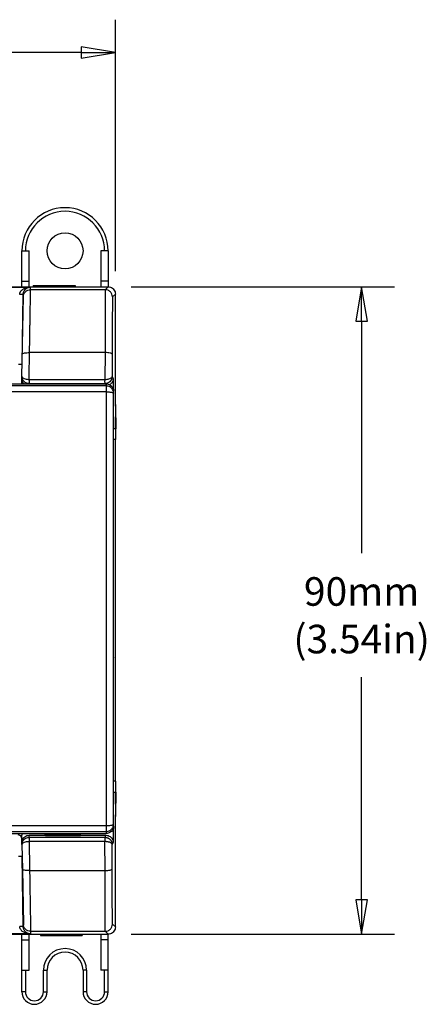
# Model space of a CAD drawing. Units: inches. Extents: x 6.2 to 31.4, y 4 to 20.
# Drawn here: x 15.8 to 18, y 9.5 to 14.8 of the extents above; entities that cross this region are included whole.
import ezdxf

# ---------------------------------------------------------------- set-up
doc = ezdxf.new("R2010")
doc.units = ezdxf.units.IN
doc.header["$MEASUREMENT"] = 0
doc.layers.add('DIM', color=1, linetype='Continuous')
doc.layers.add('OBJECT', color=7, linetype='Continuous')
doc.styles.get("Standard").update_dxf_attribs({"font": 'arial.ttf'})

# ---------------------------------------------------------------- blocks, each defined once
blk = doc.blocks.new('_CLOSED')
at = {"color": 0, "linetype": 'ByBlock'}
for p, q in [((0, 0), (-1, 0.167)), ((-1, 0.167), (-1, -0.167)), ((-1, -0.167), (0, 0)), ((-1, 0), (0, 0))]:
    blk.add_line(p, q, dxfattribs=at)

msp = doc.modelspace()

# ---------------------------------------------------------------- linework, layer by layer
at = {"layer": 'DIM', "color": 1, "linetype": 'Continuous'}
for p, q in [((16.3312, 13.4719), (16.3312, 14.8484)), ((16.1437, 14.6684), (14.8249, 14.6684)), ((16.4168, 13.3863), (17.8587, 13.3863)), ((17.6787, 13.1988), (17.6787, 11.9278)), ((17.6787, 10.0305), (17.6787, 11.2493)), ((16.4168, 9.843), (17.8587, 9.843))]:
    msp.add_line(p, q, dxfattribs=at)
at = {"layer": 'OBJECT', "linetype": 'Continuous'}
for p, q in [((15.8193, 13.3863), (15.8193, 13.5831)), ((15.8193, 13.5831), (15.8587, 13.5831)), ((15.8587, 13.3863), (15.8587, 13.5831)), ((16.2524, 13.5831), (16.2524, 13.3863)), ((16.2918, 13.5831), (16.2524, 13.5831)), ((16.2918, 13.5831), (16.2918, 13.3863)), ((12.2682, 13.3863), (16.2918, 13.3863)), ((13.3705, 13.3845), (15.8666, 13.3845)), ((15.8193, 13.4178), (15.8587, 13.4178)), ((15.8669, 13.3704), (15.8666, 13.3845)), ((16.2759, 13.3704), (15.8669, 13.3704)), ((15.8822, 13.3942), (15.8822, 13.3863)), ((15.8822, 13.3942), (16.1108, 13.3942)), ((16.1108, 13.3942), (16.1108, 13.3863)), ((16.2918, 13.4178), (16.2524, 13.4178)), ((16.2918, 13.3863), (16.2759, 13.3704)), ((15.82, 12.8959), (15.8275, 13.3317)), ((15.8206, 12.9609), (15.8273, 13.3453)), ((15.8275, 13.3317), (15.8273, 13.3453)), ((16.3312, 13.3469), (16.3152, 13.331)), ((16.3312, 12.7339), (16.3312, 13.3469)), ((16.2745, 13.0261), (15.8615, 13.0261)), ((16.2745, 13.0261), (16.2743, 12.8797)), ((15.8206, 12.9609), (15.8009, 12.9612)), ((15.8191, 12.8548), (15.8196, 12.885)), ((15.8196, 12.885), (15.82, 12.8959)), ((16.3137, 12.8952), (16.3191, 12.8843)), ((16.3191, 12.8843), (16.3191, 12.8276)), ((15.7504, 12.8548), (16.2819, 12.8548)), ((16.2819, 12.8435), (15.7504, 12.8435)), ((15.8589, 12.8797), (16.2743, 12.8797)), ((15.8594, 12.8563), (16.2741, 12.8563)), ((16.2741, 12.8563), (16.2763, 12.8519)), ((16.2819, 10.3942), (16.2819, 12.8548)), ((16.2819, 12.8111), (15.7504, 12.8111)), ((16.3213, 11.8728), (16.3213, 12.8154)), ((16.3312, 12.743), (16.3291, 12.6087)), ((16.3312, 12.7339), (16.333, 12.6087)), ((16.333, 12.6087), (16.3213, 12.6087)), ((16.3312, 12.5497), (16.3213, 12.5497)), ((16.3312, 10.6796), (16.3312, 12.5497)), ((16.3213, 10.4335), (16.3213, 11.8632)), ((16.3312, 10.6796), (16.3213, 10.6796)), ((16.3213, 10.6205), (16.333, 10.6205)), ((16.3291, 10.6205), (16.3312, 10.4863)), ((16.333, 10.6205), (16.3312, 10.4954)), ((16.3312, 9.8823), (16.3312, 10.4954)), ((15.7504, 10.4377), (16.2819, 10.4377)), ((15.7504, 10.4054), (16.2819, 10.4054)), ((16.3191, 10.4213), (16.3191, 10.3449)), ((15.7504, 10.3942), (16.2819, 10.3942)), ((15.8196, 10.3443), (15.8189, 10.3847)), ((16.2743, 10.3496), (15.8589, 10.3496)), ((15.859, 10.3843), (15.947, 10.3843)), ((15.8594, 10.373), (15.859, 10.3843)), ((16.2741, 10.373), (15.8594, 10.373)), ((15.8594, 10.373), (15.8594, 10.3496)), ((15.947, 10.3905), (16.1405, 10.3905)), ((15.947, 10.3843), (15.947, 10.3905)), ((15.9481, 10.3833), (15.947, 10.3843)), ((15.9481, 10.3833), (16.1394, 10.3833)), ((16.028, 10.3833), (16.028, 10.3905)), ((16.0752, 10.3833), (16.0752, 10.3905)), ((16.1394, 10.3833), (16.1405, 10.3843)), ((16.1405, 10.3843), (16.1405, 10.3905)), ((16.1405, 10.3843), (16.2798, 10.3843)), ((16.2798, 10.3843), (16.2741, 10.373)), ((16.2746, 10.191), (16.2743, 10.3496)), ((15.82, 10.3334), (15.8196, 10.3443)), ((15.82, 10.3334), (15.8223, 10.1987)), ((16.3191, 10.3449), (16.3137, 10.3341)), ((15.8206, 10.2684), (15.8009, 10.268)), ((15.8273, 9.884), (15.8206, 10.2684)), ((15.8223, 10.1987), (15.8275, 9.8976)), ((15.8617, 10.191), (16.2746, 10.191)), ((15.8275, 9.8976), (15.8273, 9.884)), ((16.3312, 9.8823), (16.3152, 9.8983)), ((12.2682, 9.843), (16.2918, 9.843)), ((15.8666, 9.8448), (13.3705, 9.8448)), ((15.8193, 9.528), (15.8193, 9.843)), ((15.8193, 9.8115), (15.8587, 9.8115)), ((15.8587, 9.6461), (15.8587, 9.843)), ((15.8669, 9.8589), (15.8666, 9.8448)), ((15.8669, 9.8589), (16.2759, 9.8589)), ((15.9215, 9.843), (15.9215, 9.8351)), ((15.9215, 9.8351), (16.1502, 9.8351)), ((16.1502, 9.843), (16.1502, 9.8351)), ((16.2524, 9.843), (16.2524, 9.6461)), ((16.2918, 9.8115), (16.2524, 9.8115)), ((16.2918, 9.843), (16.2759, 9.8589)), ((16.2918, 9.528), (16.2918, 9.843)), ((15.8193, 9.6461), (15.8587, 9.6461)), ((15.839, 9.6461), (15.839, 9.528)), ((15.9375, 9.6461), (15.9571, 9.6461)), ((15.9375, 9.528), (15.9375, 9.6461)), ((15.9571, 9.528), (15.9571, 9.6461)), ((16.1737, 9.6461), (16.154, 9.6461)), ((16.154, 9.6461), (16.154, 9.528)), ((16.1737, 9.6461), (16.1737, 9.528)), ((16.2918, 9.6461), (16.2524, 9.6461)), ((16.2721, 9.528), (16.2721, 9.6461)), ((15.839, 9.528), (15.8193, 9.528)), ((15.9375, 9.528), (15.9571, 9.528)), ((16.1737, 9.528), (16.154, 9.528)), ((16.2721, 9.528), (16.2918, 9.528))]:
    msp.add_line(p, q, dxfattribs=at)
msp.add_circle((16.0556, 13.5831), 0.0984, dxfattribs=at)
for centre, radius, start, end in [((16.0556, 13.5831), 0.2362, 0, 180), ((16.0556, 13.5831), 0.2165, 0, 180), ((16.7052, 11.6146), 0.4626, 213.8961, 213.9231), ((16.0516, 10.4335), 0.0589, 227.1596, 239.5895), ((16.0516, 10.4335), 0.0589, 300.4088, 312.8185), ((16.0556, 9.6461), 0.1181, 0, 180), ((16.0556, 9.6461), 0.0984, 0, 180), ((15.8882, 9.528), 0.0689, 180, 0), ((15.8882, 9.528), 0.0492, 180, 0), ((16.2229, 9.528), 0.0689, 180, 0), ((16.2229, 9.528), 0.0492, 180, 0)]:
    msp.add_arc(centre, radius, start, end, dxfattribs=at)
for points, start_tangent, end_tangent in [([(15.8076, 13.3451), (15.8082, 13.3504), (15.8096, 13.3549), (15.8114, 13.3587), (15.8135, 13.3619), (15.8159, 13.365), (15.8188, 13.3679), (15.8222, 13.3708), (15.8263, 13.3736), (15.8312, 13.3764), (15.8369, 13.3789), (15.8432, 13.3811), (15.8502, 13.3828), (15.858, 13.384), (15.8666, 13.3845)], (0.013085, 0.999914), (0.999983, 0.005866)), ([(15.8273, 13.3453), (15.8277, 13.3505), (15.8287, 13.3549), (15.8299, 13.3587), (15.8313, 13.3619), (15.8329, 13.3649), (15.8348, 13.3679), (15.8371, 13.3708), (15.8399, 13.3736), (15.8431, 13.3764), (15.8469, 13.3789), (15.8511, 13.3811), (15.8558, 13.3828), (15.8609, 13.384), (15.8666, 13.3845)], (0.017433, 0.999848), (0.999913, 0.013173)), ([(15.8275, 13.3317), (15.8307, 13.3465), (15.8393, 13.3591), (15.852, 13.3674), (15.8669, 13.3704)], (0.017452, 0.999848), (1, 0.000001)), ([(15.8615, 13.0261), (15.8621, 13.0602), (15.8626, 13.0934), (15.8632, 13.1249), (15.8636, 13.1541), (15.8641, 13.1803), (15.8645, 13.2033), (15.8648, 13.2237), (15.8651, 13.242), (15.8654, 13.2587), (15.8656, 13.2738), (15.8658, 13.2876), (15.866, 13.3002), (15.8662, 13.3117), (15.8663, 13.3222), (15.8665, 13.3315), (15.8666, 13.3399), (15.8667, 13.3472), (15.8667, 13.3536), (15.8668, 13.359), (15.8668, 13.3634), (15.8669, 13.3666), (15.8669, 13.3688), (15.8669, 13.37), (15.8669, 13.3704)], (0.017073, 0.999854), (-0.008378, 0.999965)), ([(16.2759, 13.3704), (16.2758, 13.3696), (16.2758, 13.3675), (16.2757, 13.3636), (16.2757, 13.358), (16.2756, 13.3508), (16.2755, 13.3424), (16.2755, 13.3326), (16.2754, 13.3215), (16.2754, 13.3091), (16.2753, 13.2954), (16.2752, 13.2803), (16.2752, 13.2637), (16.2751, 13.2454), (16.275, 13.2254), (16.2749, 13.2033), (16.2749, 13.179), (16.2748, 13.1521), (16.2747, 13.1229), (16.2747, 13.0918), (16.2746, 13.0594), (16.2745, 13.0261)], (-0.438311, -0.898823), (-0.001849, -0.999998)), ([(16.3152, 13.331), (16.3122, 13.346), (16.3037, 13.3588), (16.2909, 13.3674), (16.2759, 13.3704)], (-0.000076, 1), (-1, 0.000076)), ([(16.2918, 13.3863), (16.3039, 13.3844), (16.3149, 13.3788), (16.3236, 13.3701), (16.3292, 13.3591), (16.3312, 13.3469)], (1, 0), (0, -1)), ([(15.8273, 13.3453), (15.8258, 13.3452), (15.8215, 13.3451), (15.8151, 13.3451), (15.8076, 13.3451)], (-0.039329, -0.999226), (-0.999994, 0.003521)), ([(16.3152, 13.331), (16.3151, 13.3296), (16.3151, 13.3275), (16.315, 13.3243), (16.315, 13.3197), (16.3149, 13.3138), (16.3149, 13.3064), (16.3148, 13.2975), (16.3147, 13.2871), (16.3147, 13.2752), (16.3146, 13.2617), (16.3145, 13.2466), (16.3145, 13.2297), (16.3144, 13.2108), (16.3143, 13.1899), (16.3142, 13.1666), (16.3142, 13.1407), (16.3141, 13.1124), (16.314, 13.0822), (16.314, 13.0504), (16.3139, 13.0177)], (-0.708578, -0.705632), (-0.001883, -0.999998)), ([(15.8221, 13.0184), (15.8251, 13.0216), (15.8337, 13.0241), (15.8464, 13.0257), (15.8615, 13.0261)], (0.018858, 0.999822), (0.999862, -0.016611)), ([(15.8589, 12.8797), (15.8598, 12.9285), (15.8606, 12.9773), (15.8615, 13.0261)], (0.017289, 0.999851), (0.017282, 0.999851)), ([(16.3139, 13.0177), (16.3108, 13.0209), (16.3023, 13.0236), (16.2895, 13.0254), (16.2745, 13.0261)], (-0.040416, 0.999183), (-0.999998, 0.001799)), ([(16.3139, 13.0177), (16.3138, 12.9565), (16.3137, 12.8952)], (-0.001883, -0.999998), (-0.001712, -0.999999)), ([(15.8332, 12.8545), (15.8269, 12.8615), (15.8214, 12.8727), (15.8196, 12.885)], (-0.756722, 0.653736), (0.01745, 0.999848)), ([(15.8585, 12.8563), (15.8472, 12.8582), (15.8368, 12.8633), (15.828, 12.8717), (15.822, 12.8829), (15.82, 12.8959)], (-0.999791, 0.020461), (0.014997, 0.999888)), ([(15.82, 12.8959), (15.8221, 12.8907), (15.823, 12.8897)], (-0.011158, -0.999938), (0.711926, -0.702254)), ([(15.823, 12.8897), (15.8282, 12.8862), (15.8371, 12.8827), (15.8476, 12.8805), (15.8587, 12.8796)], (0.711926, -0.702254), (0.999767, -0.02157)), ([(16.3137, 12.8952), (16.3113, 12.8821), (16.305, 12.871), (16.2959, 12.8628), (16.2854, 12.8579), (16.2742, 12.8563)], (-0.007826, -0.999969), (-1, -0.000169)), ([(16.2743, 12.8797), (16.2856, 12.8804), (16.2961, 12.8824), (16.3051, 12.8856), (16.3113, 12.8901), (16.3137, 12.8952)], (1, 0.000969), (0.028978, 0.99958)), ([(16.3191, 12.8843), (16.3172, 12.8721), (16.3116, 12.8612), (16.3029, 12.8525), (16.2994, 12.8502)], (0, -1), (-0.867398, -0.497616)), ([(15.8189, 12.8625), (15.8171, 12.8546)], (-0.017455, -0.999848), (-0.414192, -0.91019)), ([(15.8588, 12.8705), (15.8586, 12.8632), (15.8585, 12.8581), (15.8585, 12.8563)], (-0.019803, -0.999804), (0.204681, -0.978829)), ([(15.8594, 12.8563), (15.8589, 12.8563), (15.8585, 12.8563)], (-1, -0.000313), (-0.999783, 0.020817)), ([(15.8587, 12.8797), (15.8588, 12.875), (15.8588, 12.8705)], (0.105981, -0.994368), (-0.161689, -0.986842)), ([(15.8588, 12.8705), (15.8593, 12.8632), (15.8593, 12.8581), (15.8594, 12.8563)], (0.012917, -0.999917), (0.254865, -0.966977)), ([(16.2741, 12.8563), (16.2741, 12.8582), (16.2742, 12.8635), (16.2742, 12.8711), (16.2743, 12.8797)], (-0.962713, 0.270524), (-0.091855, 0.995772)), ([(16.2819, 12.8548), (16.2921, 12.8534), (16.3016, 12.8495), (16.3098, 12.8433), (16.316, 12.8351), (16.32, 12.8256), (16.3213, 12.8154)], (1, 0), (0, -1)), ([(16.3198, 12.8148), (16.316, 12.8238), (16.3098, 12.832), (16.3016, 12.8383), (16.2921, 12.8422), (16.2819, 12.8435)], (-0.270072, 0.96284), (-1, 0)), ([(16.2819, 12.8111), (16.2922, 12.8109), (16.3017, 12.8102), (16.3098, 12.8091), (16.3161, 12.8076), (16.32, 12.8059), (16.3213, 12.8042)], (1, 0), (0, -1)), ([(16.32, 12.8143), (16.3198, 12.8148)], (-0.258481, 0.966016), (-0.270072, 0.96284)), ([(16.3213, 12.8042), (16.32, 12.8143)], (0, 1), (-0.258481, 0.966016)), ([(16.3317, 12.6087), (16.3316, 12.6058)], (-1, 0), (0.224697, -0.974429)), ([(16.3316, 12.6058), (16.3314, 12.5974), (16.3313, 12.5844), (16.3312, 12.5679), (16.3312, 12.5497)], (0.224697, -0.974429), (0, -1)), ([(16.3213, 11.8632), (16.3213, 11.8664), (16.3213, 11.8696), (16.3213, 11.8728)], (0, 1), (-0.000304, 1)), ([(16.3212, 11.3566), (16.3212, 11.3589), (16.3213, 11.3859), (16.3213, 11.4055)], (0.005471, 0.999985), (0.00001, 1)), ([(16.3312, 10.6796), (16.3312, 10.6613), (16.3313, 10.6449), (16.3314, 10.6318), (16.3316, 10.6234), (16.3317, 10.6205)], (0, -1), (0.999944, -0.010629)), ([(16.2819, 10.4377), (16.2922, 10.4379), (16.3017, 10.4386), (16.3098, 10.4398), (16.3161, 10.4412), (16.32, 10.4429), (16.3213, 10.4447)], (1, 0), (0, 1)), ([(16.2819, 10.4054), (16.2921, 10.4067), (16.3016, 10.4106), (16.3098, 10.4169), (16.316, 10.425), (16.3199, 10.4341)], (1, 0), (0.268668, 0.963233)), ([(16.3213, 10.4335), (16.32, 10.4233), (16.316, 10.4138), (16.3098, 10.4057), (16.3016, 10.3994), (16.2921, 10.3955), (16.2819, 10.3942)], (0, -1), (-1, 0)), ([(16.3199, 10.4341), (16.32, 10.4345)], (0.268668, 0.963233), (0.258483, 0.966016)), ([(16.32, 10.4345), (16.3213, 10.4447)], (0.258483, 0.966016), (0, 1)), ([(15.8161, 10.3765), (15.809, 10.3836), (15.7992, 10.3861)], (-0.508354, 0.861148), (-1, 0)), ([(15.8189, 10.3668), (15.8161, 10.3765)], (-0.017455, 0.999848), (-0.508354, 0.861148)), ([(15.8162, 10.3943), (15.8173, 10.3922), (15.8189, 10.3847)], (0.504874, -0.863193), (0.01745, -0.999848)), ([(15.8196, 10.3443), (15.8214, 10.3566), (15.8269, 10.3678), (15.8356, 10.3766), (15.8467, 10.3823), (15.859, 10.3843)], (-0.01745, 0.999848), (1, 0)), ([(15.82, 10.3334), (15.822, 10.3464), (15.828, 10.3576), (15.8368, 10.366), (15.8472, 10.3711), (15.8585, 10.373)], (-0.014947, 0.999888), (0.999792, 0.020408)), ([(15.8589, 10.3496), (15.8476, 10.3487), (15.8371, 10.3465), (15.8282, 10.3431), (15.8222, 10.3386)], (-0.999867, -0.016327), (-0.639324, -0.768937)), ([(15.8585, 10.373), (15.8585, 10.371), (15.8586, 10.3657), (15.8588, 10.3581), (15.8591, 10.3496)], (-0.204426, -0.978882), (0.047724, -0.998861)), ([(15.8585, 10.373), (15.8589, 10.373), (15.8594, 10.373)], (0.999786, 0.0207), (1, -0.000233)), ([(15.8589, 10.3496), (15.8599, 10.2967), (15.8608, 10.2438), (15.8617, 10.191)], (0.017289, -0.999851), (0.017281, -0.999851)), ([(16.2741, 10.373), (16.2741, 10.371), (16.2742, 10.3657), (16.2742, 10.3581), (16.2743, 10.3496)], (0.440317, -0.897842), (0.008878, -0.999961)), ([(16.2741, 10.373), (16.2781, 10.3728), (16.2822, 10.3722), (16.2863, 10.3711), (16.2902, 10.3696), (16.2938, 10.3678), (16.297, 10.3657), (16.3001, 10.3634), (16.3029, 10.3607), (16.3056, 10.3576), (16.308, 10.354), (16.3102, 10.3499), (16.312, 10.3452), (16.3132, 10.3399), (16.3137, 10.334)], (1, -0.000151), (0.005436, -0.999985)), ([(16.3137, 10.3341), (16.3132, 10.3364), (16.3119, 10.3385), (16.3102, 10.3403), (16.308, 10.342), (16.3056, 10.3434), (16.3029, 10.3446), (16.3001, 10.3457), (16.2971, 10.3467), (16.2938, 10.3475), (16.2903, 10.3482), (16.2864, 10.3488), (16.2824, 10.3492), (16.2783, 10.3495), (16.2743, 10.3496)], (-0.024183, 0.999708), (-0.999994, 0.003424)), ([(16.2798, 10.3843), (16.2919, 10.3824), (16.3029, 10.3768), (16.3116, 10.3681), (16.3172, 10.3571), (16.3191, 10.3449)], (1, 0), (0, -1)), ([(15.8222, 10.3386), (15.82, 10.3334)], (-0.639324, -0.768937), (0.01104, -0.999939)), ([(16.3139, 10.1994), (16.3138, 10.2667), (16.3137, 10.3341)], (-0.0019, 0.999998), (-0.001712, 0.999999)), ([(15.8617, 10.191), (15.8467, 10.1914), (15.8339, 10.193), (15.8254, 10.1956), (15.8223, 10.1987)], (-0.999862, -0.016597), (-0.018845, 0.999822)), ([(15.8617, 10.191), (15.8623, 10.1574), (15.8628, 10.1233), (15.8634, 10.0902), (15.8639, 10.0594), (15.8644, 10.0322), (15.8647, 10.0085), (15.8651, 9.9875), (15.8654, 9.9685), (15.8657, 9.9512), (15.8659, 9.9355), (15.8661, 9.9213), (15.8663, 9.9084), (15.8665, 9.897), (15.8666, 9.8869), (15.8667, 9.8783), (15.8668, 9.8711), (15.8668, 9.8655), (15.8669, 9.8617), (15.8669, 9.8596), (15.8669, 9.8589)], (0.017044, -0.999855), (-0.008858, -0.999961)), ([(16.2746, 10.191), (16.2895, 10.1917), (16.3023, 10.1935), (16.3108, 10.1962), (16.3139, 10.1994)], (0.999998, 0.001814), (0.040054, 0.999198)), ([(16.2759, 9.8589), (16.2758, 9.8598), (16.2758, 9.8627), (16.2757, 9.8678), (16.2756, 9.875), (16.2756, 9.884), (16.2755, 9.8947), (16.2754, 9.9069), (16.2753, 9.9207), (16.2753, 9.936), (16.2752, 9.9529), (16.2751, 9.9715), (16.2751, 9.9919), (16.275, 10.0142), (16.2749, 10.0388), (16.2748, 10.066), (16.2748, 10.0956), (16.2747, 10.1268), (16.2746, 10.1589), (16.2746, 10.191)], (-0.462228, 0.886761), (-0.001863, 0.999998)), ([(16.3152, 9.8983), (16.3152, 9.8987), (16.3151, 9.9002), (16.3151, 9.9031), (16.315, 9.9075), (16.3149, 9.9137), (16.3149, 9.9217), (16.3148, 9.9314), (16.3147, 9.9429), (16.3146, 9.9562), (16.3146, 9.9714), (16.3145, 9.9883), (16.3144, 10.0072), (16.3143, 10.0282), (16.3143, 10.0516), (16.3142, 10.0777), (16.3141, 10.1063), (16.3141, 10.1367), (16.314, 10.168), (16.3139, 10.1994)], (-0.708968, 0.705241), (-0.0019, 0.999998)), ([(15.8273, 9.884), (15.8258, 9.8841), (15.8215, 9.8841), (15.8151, 9.8842), (15.8076, 9.8842)], (-0.035712, 0.999362), (-1, -0.000782)), ([(15.8666, 9.8448), (15.8557, 9.8455), (15.8459, 9.8474), (15.8371, 9.8502), (15.8294, 9.8538), (15.8228, 9.8581), (15.8173, 9.8628), (15.813, 9.8681), (15.8099, 9.8735), (15.8082, 9.879), (15.8076, 9.8842)], (-0.999982, 0.005929), (-0.012934, 0.999916)), ([(15.8666, 9.8448), (15.8594, 9.8456), (15.8529, 9.8474), (15.8471, 9.8503), (15.842, 9.8538), (15.8375, 9.858), (15.8339, 9.8628), (15.831, 9.8679), (15.8289, 9.8734), (15.8277, 9.8788), (15.8273, 9.884)], (-0.999912, 0.013273), (-0.017413, 0.999848)), ([(15.8669, 9.8589), (15.852, 9.8618), (15.8393, 9.8702), (15.8307, 9.8827), (15.8275, 9.8976)], (-1, 0.000001), (-0.017452, 0.999848)), ([(16.2759, 9.8589), (16.2909, 9.8619), (16.3037, 9.8704), (16.3122, 9.8832), (16.3152, 9.8983)], (1, 0.000076), (0.000076, 1)), ([(16.3312, 9.8823), (16.3292, 9.8702), (16.3236, 9.8592), (16.3149, 9.8505), (16.3039, 9.8449), (16.2918, 9.843)], (0, -1), (-1, 0))]:
    msp.add_spline(points, degree=3, dxfattribs=dict(at, start_tangent=start_tangent, end_tangent=end_tangent))

# ---------------------------------------------------------------- block references
at = {"layer": 'DIM', "color": 1, "linetype": 'Continuous', "xscale": 0.1875, "yscale": 0.1875, "zscale": 0.1875}
msp.add_blockref('_CLOSED', (16.3312, 14.6684), dxfattribs=at)
for p, rotation in [((17.6787, 13.3863), 90), ((17.6787, 9.843), 270)]:
    msp.add_blockref('_CLOSED', p, dxfattribs=dict(at, rotation=rotation))

# ---------------------------------------------------------------- texts
at = {"layer": 'DIM', "color": 7, "linetype": 'Continuous', "insert": (17.6787, 11.5885), "char_height": 0.15625, "attachment_point": 5}
msp.add_mtext('\\A1;90mm \\P(3.54in)', dxfattribs=at)

doc.saveas('drawing.dxf')
